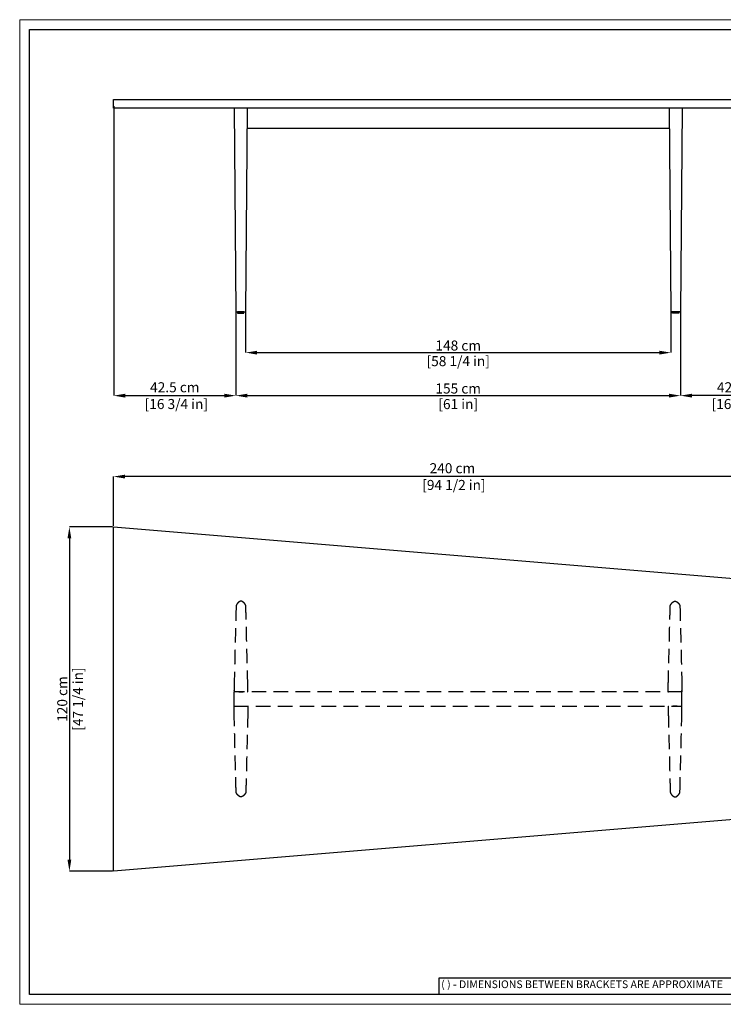
# Model space of a CAD drawing. Units: inches. Extents: x 0 to 4908, y 0 to 3432.
# Drawn here: x 0 to 2451, y 0 to 3432 of the extents above; entities that cross this region are included whole.
import ezdxf

# ---------------------------------------------------------------- set-up
doc = ezdxf.new("R2010")
doc.units = ezdxf.units.IN
doc.header["$MEASUREMENT"] = 0
doc.linetypes.add('HIDDEN', pattern=[9.525, 6.35, -3.175])
doc.linetypes.add('SLD-Solido', pattern=[0])
for name, color, linetype, lineweight in [('CARTIGLIO', 7, 'Continuous', 13), ('LINEE NASCOSTE', 252, 'HIDDEN', 25), ('QUOTE', 251, 'Continuous', 5)]:
    doc.layers.add(name, color=color, linetype=linetype, lineweight=lineweight)
doc.layers.add('OGGETTO', color=7, linetype='Continuous')
doc.styles.add('ARIAL', font='Arial')
doc.styles.add('SLDTEXTSTYLE0', font='arial.ttf')
doc.dimstyles.new('Quotatura  scala 1_12', dxfattribs={"dimtxt": 35, "dimasz": 40, "dimexe": 0, "dimexo": 3, "dimgap": 7, "dimtad": 1, "dimlfac": 0.1, "dimrnd": 0.5, "dimzin": 12, "dimdsep": 46, "dimtxsty": 'ARIAL', "dimcen": 0.09, "dimclrd": 256, "dimclre": 251, "dimadec": 0, "dimazin": 3, "dimtfac": 1, "dimtofl": 0, "dimtmove": 0, "dimatfit": 3, "dimfxl": 1, "dimfrac": 2, "dimtolj": 1, "dimtzin": 12, "dimarcsym": 0})

# ---------------------------------------------------------------- blocks, each defined once
blk = doc.blocks.new('*D4')
at = {"layer": 'Defpoints', "color": 0}
for p in [(326.6, 1839.2), (326.6, 1664), (2726.6, 1464)]:
    blk.add_point(p, dxfattribs=at)
at = {"layer": 'QUOTE', "color": 251, "lineweight": -2}
for p, q in [((326.6, 1667), (326.6, 1839.2)), ((2726.6, 1467), (2726.6, 1839.2))]:
    blk.add_line(p, q, dxfattribs=at)
at = {"layer": 'QUOTE', "lineweight": -2}
blk.add_line((2686.6, 1839.2), (366.6, 1839.2), dxfattribs=at)
at = {"layer": 'QUOTE'}
for points in [[(366.6, 1845.8), (366.6, 1832.5), (326.6, 1839.2)], [(2686.6, 1832.5), (2686.6, 1845.8), (2726.6, 1839.2)]]:
    blk.add_solid(points, dxfattribs=at)
at = {"layer": 'QUOTE', "color": 0, "insert": (1507, 1839.2), "char_height": 35, "attachment_point": 5, "style": 'ARIAL'}
blk.add_mtext('\\A1;240 cm\\P [94 1/2 in]', dxfattribs=at)
blk = doc.blocks.new('*D5')
at = {"layer": 'Defpoints', "color": 0}
for p in [(326.6, 1663.7), (173.1, 464), (326.6, 464)]:
    blk.add_point(p, dxfattribs=at)
at = {"layer": 'QUOTE', "color": 251, "lineweight": -2}
for p, q in [((323.6, 1663.7), (173.1, 1663.7)), ((323.6, 464), (173.1, 464))]:
    blk.add_line(p, q, dxfattribs=at)
at = {"layer": 'QUOTE', "lineweight": -2}
blk.add_line((173.1, 1623.7), (173.1, 504), dxfattribs=at)
at = {"layer": 'QUOTE'}
for points in [[(179.7, 1623.7), (166.4, 1623.7), (173.1, 1663.7)], [(166.4, 504), (179.7, 504), (173.1, 464)]]:
    blk.add_solid(points, dxfattribs=at)
at = {"layer": 'QUOTE', "color": 0, "char_height": 35, "attachment_point": 5, "rotation": 90, "style": 'ARIAL'}
for s, insert in [('\\A1;[47 1/4 in]', (202.7, 1063.8)), ('\\A1;120 cm', (148.2, 1063.8))]:
    blk.add_mtext(s, dxfattribs=dict(at, insert=insert))
blk = doc.blocks.new('*D10')
at = {"layer": 'Defpoints', "color": 0}
for p in [(752.7, 2424.1), (2301.8, 2423.3), (2301.8, 2121.3)]:
    blk.add_point(p, dxfattribs=at)
at = {"layer": 'QUOTE', "color": 251, "lineweight": -2}
for p, q in [((752.7, 2421.1), (752.7, 2121.3)), ((2301.8, 2420.3), (2301.8, 2121.3))]:
    blk.add_line(p, q, dxfattribs=at)
at = {"layer": 'QUOTE', "lineweight": -2}
blk.add_line((792.7, 2121.3), (2261.8, 2121.3), dxfattribs=at)
at = {"layer": 'QUOTE'}
for points in [[(792.7, 2128), (792.7, 2114.6), (752.7, 2121.3)], [(2261.8, 2114.6), (2261.8, 2128), (2301.8, 2121.3)]]:
    blk.add_solid(points, dxfattribs=at)
at = {"layer": 'QUOTE', "color": 0, "char_height": 35, "attachment_point": 5, "style": 'ARIAL'}
for s, insert in [('\\A1;155 cm', (1527.2, 2146.2)), ('\\A1;[61 in]', (1527.2, 2091.9))]:
    blk.add_mtext(s, dxfattribs=dict(at, insert=insert))
blk = doc.blocks.new('*D11')
at = {"layer": 'Defpoints', "color": 0}
for p in [(787, 2424.1), (2267.6, 2423.3), (2267.6, 2271.2)]:
    blk.add_point(p, dxfattribs=at)
at = {"layer": 'QUOTE', "color": 251, "lineweight": -2}
for p, q in [((787, 2421.1), (787, 2271.2)), ((2267.6, 2420.3), (2267.6, 2271.2))]:
    blk.add_line(p, q, dxfattribs=at)
at = {"layer": 'QUOTE', "lineweight": -2}
blk.add_line((827, 2271.2), (2227.6, 2271.2), dxfattribs=at)
at = {"layer": 'QUOTE'}
for points in [[(827, 2277.8), (827, 2264.5), (787, 2271.2)], [(2227.6, 2264.5), (2227.6, 2277.8), (2267.6, 2271.2)]]:
    blk.add_solid(points, dxfattribs=at)
at = {"layer": 'QUOTE', "color": 0, "char_height": 35, "attachment_point": 5, "style": 'ARIAL'}
for s, insert in [('\\A1;148 cm', (1527.3, 2296)), ('\\A1;[58 1/4 in]', (1527.3, 2241.6))]:
    blk.add_mtext(s, dxfattribs=dict(at, insert=insert))
blk = doc.blocks.new('*D12')
at = {"layer": 'Defpoints', "color": 0}
for p in [(2727.1, 3133), (2301.8, 2423.3), (2301.8, 2121.3)]:
    blk.add_point(p, dxfattribs=at)
at = {"layer": 'QUOTE', "color": 251, "lineweight": -2}
for p, q in [((2727.1, 3130), (2727.1, 2121.3)), ((2301.8, 2420.3), (2301.8, 2121.3))]:
    blk.add_line(p, q, dxfattribs=at)
at = {"layer": 'QUOTE', "lineweight": -2}
blk.add_line((2687.1, 2121.3), (2341.8, 2121.3), dxfattribs=at)
at = {"layer": 'QUOTE'}
for points in [[(2341.8, 2128), (2341.8, 2114.6), (2301.8, 2121.3)], [(2687.1, 2114.6), (2687.1, 2128), (2727.1, 2121.3)]]:
    blk.add_solid(points, dxfattribs=at)
at = {"layer": 'QUOTE', "color": 0, "insert": (2514.5, 2121.3), "char_height": 35, "attachment_point": 5, "style": 'ARIAL'}
blk.add_mtext('\\A1;42.5 cm\\P [16 3/4 in]', dxfattribs=at)
blk = doc.blocks.new('*D13')
at = {"layer": 'Defpoints', "color": 0}
for p in [(327.4, 3133), (752.7, 2423.3), (752.7, 2121.3)]:
    blk.add_point(p, dxfattribs=at)
at = {"layer": 'QUOTE', "color": 251, "lineweight": -2}
for p, q in [((327.4, 3130), (327.4, 2121.3)), ((752.7, 2420.3), (752.7, 2121.3))]:
    blk.add_line(p, q, dxfattribs=at)
at = {"layer": 'QUOTE', "lineweight": -2}
blk.add_line((367.4, 2121.3), (712.7, 2121.3), dxfattribs=at)
at = {"layer": 'QUOTE'}
for points in [[(367.4, 2128), (367.4, 2114.6), (327.4, 2121.3)], [(712.7, 2114.6), (712.7, 2128), (752.7, 2121.3)]]:
    blk.add_solid(points, dxfattribs=at)
at = {"layer": 'QUOTE', "color": 0, "insert": (540.1, 2121.3), "char_height": 35, "attachment_point": 5, "style": 'ARIAL'}
blk.add_mtext('\\A1;42.5 cm\\P [16 3/4 in]', dxfattribs=at)

msp = doc.modelspace()

# ---------------------------------------------------------------- linework, layer by layer
at = {"layer": 'CARTIGLIO', "lineweight": 30}
for p, q in [((2554.225, 91.268), (1460.11, 91.268)), ((1460.11, 91.268), (1460.11, 34.225))]:
    msp.add_line(p, q, dxfattribs=at)
at = {"layer": 'CARTIGLIO'}
msp.add_lwpolyline([(0, 3431.561), (4908, 3431.561), (4908, 0), (0, 0)], close=True, dxfattribs=at)
at = {"layer": 'CARTIGLIO', "lineweight": 30}
msp.add_lwpolyline([(34.225, 3397.335), (4873.775, 3397.335), (4873.775, 34.225), (34.225, 34.225)], close=True, dxfattribs=at)
at = {"layer": 'LINEE NASCOSTE', "ltscale": 8}
for p, q in [((746.643, 1038.952), (746.643, 1088.952)), ((2306.643, 1088.952), (746.643, 1088.952)), ((746.643, 1038.952), (746.643, 1088.952)), ((2306.643, 1038.952), (2306.643, 1088.952)), ((2306.643, 1038.952), (2306.643, 1088.952)), ((746.643, 1038.952), (2306.643, 1038.952))]:
    msp.add_line(p, q, dxfattribs=at)
for points, knots in [([(753.722, 1387.537), (753.503, 1379.17), (753.066, 1362.193), (751.759, 1310.727), (750.703, 1267.577), (749.002, 1198.462), (748.017, 1158.239), (747.036, 1117.919), (746.899, 1112.289)], [1.66291411, 1.66291411, 1.66291411, 1.66291411, 60.30971098, 120.61928969, 361.85638875, 361.85638875, 603.09389474, 642.22960678, 642.22960678, 642.22960678, 642.22960678]), ([(770.643, 1404.9), (769.991, 1404.898), (768.713, 1404.795), (767.135, 1404.27), (765.806, 1403.549), (764.221, 1402.557), (761.405, 1400.501), (757.979, 1396.893), (755.737, 1393.6), (754.82, 1391.833)], [0, 0, 0, 0, 1.96190687, 3.8172284, 4.95714705, 6.48899774, 9.4336948, 15.38384469, 21.34857432, 21.34857432, 21.34857432, 21.34857432]), ([(786.467, 1391.833), (786.034, 1392.669), (785.015, 1394.381), (782.657, 1397.578), (779.881, 1400.5), (777.064, 1402.556), (775.476, 1403.551), (774.145, 1404.272), (772.569, 1404.794), (771.294, 1404.897), (770.643, 1404.899)], [0, 0, 0, 0, 2.82656816, 5.96343978, 11.91362365, 14.85831008, 16.39853596, 17.53827682, 19.39338344, 21.34729728, 21.34729728, 21.34729728, 21.34729728]), ([(794.387, 1112.289), (794.251, 1117.919), (793.27, 1158.239), (792.285, 1198.462), (790.584, 1267.577), (789.527, 1310.725), (788.221, 1362.194), (787.784, 1379.17), (787.565, 1387.537)], [0.0500668, 0.0500668, 0.0500668, 0.0500668, 39.18573303, 280.42323903, 280.42323903, 521.66033809, 581.9699168, 640.61671236, 640.61671236, 640.61671236, 640.61671236]), ([(2258.899, 1112.289), (2259.036, 1117.919), (2260.016, 1158.239), (2261.002, 1198.462), (2262.703, 1267.577), (2263.76, 1310.725), (2265.066, 1362.194), (2265.503, 1379.17), (2265.722, 1387.537)], [0.0500668, 0.0500668, 0.0500668, 0.0500668, 39.18573303, 280.42323903, 280.42323903, 521.66033809, 581.9699168, 640.61671236, 640.61671236, 640.61671236, 640.61671236]), ([(2266.82, 1391.833), (2267.253, 1392.669), (2268.271, 1394.381), (2270.63, 1397.578), (2273.406, 1400.5), (2276.223, 1402.556), (2277.81, 1403.551), (2279.142, 1404.272), (2280.718, 1404.794), (2281.993, 1404.897), (2282.643, 1404.899)], [0, 0, 0, 0, 2.82656816, 5.96343978, 11.91362365, 14.85831008, 16.39853596, 17.53827682, 19.39338344, 21.34729728, 21.34729728, 21.34729728, 21.34729728]), ([(2282.643, 1404.9), (2283.296, 1404.898), (2284.574, 1404.795), (2286.152, 1404.27), (2287.481, 1403.549), (2289.066, 1402.557), (2291.882, 1400.501), (2295.307, 1396.893), (2297.55, 1393.6), (2298.467, 1391.833)], [0, 0, 0, 0, 1.96190687, 3.8172284, 4.95714705, 6.48899774, 9.4336948, 15.38384469, 21.34857432, 21.34857432, 21.34857432, 21.34857432]), ([(2299.565, 1387.537), (2299.784, 1379.17), (2300.221, 1362.193), (2301.527, 1310.727), (2302.584, 1267.577), (2304.285, 1198.462), (2305.27, 1158.239), (2306.251, 1117.919), (2306.387, 1112.289)], [1.66291411, 1.66291411, 1.66291411, 1.66291411, 60.30971098, 120.61928969, 361.85638875, 361.85638875, 603.09389474, 642.22960678, 642.22960678, 642.22960678, 642.22960678]), ([(746.899, 1112.277), (746.847, 1110.187), (746.782, 1107.08), (746.712, 1102.954), (746.643, 1097.436), (746.618, 1092.935), (746.643, 1089.452)], [0, 0, 0, 0, 6.26928882, 9.32585025, 12.37707347, 22.82642878, 22.82642878, 22.82642878, 22.82642878]), ([(2306.388, 1112.277), (2306.44, 1110.187), (2306.505, 1107.08), (2306.574, 1102.954), (2306.644, 1097.436), (2306.668, 1092.935), (2306.643, 1089.452)], [0, 0, 0, 0, 6.26928882, 9.32585025, 12.37707347, 22.82642878, 22.82642878, 22.82642878, 22.82642878]), ([(746.899, 1015.628), (746.847, 1017.717), (746.782, 1020.825), (746.712, 1024.951), (746.643, 1030.469), (746.618, 1034.969), (746.643, 1038.452)], [0, 0, 0, 0, 6.26928882, 9.32585025, 12.37707347, 22.82642878, 22.82642878, 22.82642878, 22.82642878]), ([(2306.388, 1015.628), (2306.44, 1017.717), (2306.505, 1020.825), (2306.574, 1024.951), (2306.644, 1030.469), (2306.668, 1034.969), (2306.643, 1038.452)], [0, 0, 0, 0, 6.26928882, 9.32585025, 12.37707347, 22.82642878, 22.82642878, 22.82642878, 22.82642878]), ([(753.722, 740.368), (753.503, 748.735), (753.066, 765.712), (751.759, 817.178), (750.703, 860.328), (749.002, 929.443), (748.017, 969.666), (747.036, 1009.986), (746.899, 1015.616)], [1.66291411, 1.66291411, 1.66291411, 1.66291411, 60.30971098, 120.61928969, 361.85638875, 361.85638875, 603.09389474, 642.22960678, 642.22960678, 642.22960678, 642.22960678]), ([(794.387, 1015.616), (794.251, 1009.986), (793.27, 969.665), (792.285, 929.443), (790.584, 860.328), (789.527, 817.18), (788.221, 765.711), (787.784, 748.735), (787.565, 740.368)], [0.0500668, 0.0500668, 0.0500668, 0.0500668, 39.18573303, 280.42323903, 280.42323903, 521.66033809, 581.9699168, 640.61671236, 640.61671236, 640.61671236, 640.61671236]), ([(2258.899, 1015.616), (2259.036, 1009.986), (2260.016, 969.665), (2261.002, 929.443), (2262.703, 860.328), (2263.76, 817.18), (2265.066, 765.711), (2265.503, 748.735), (2265.722, 740.368)], [0.0500668, 0.0500668, 0.0500668, 0.0500668, 39.18573303, 280.42323903, 280.42323903, 521.66033809, 581.9699168, 640.61671236, 640.61671236, 640.61671236, 640.61671236]), ([(2299.565, 740.368), (2299.784, 748.735), (2300.221, 765.712), (2301.527, 817.178), (2302.584, 860.328), (2304.285, 929.443), (2305.27, 969.666), (2306.251, 1009.986), (2306.387, 1015.616)], [1.66291411, 1.66291411, 1.66291411, 1.66291411, 60.30971098, 120.61928969, 361.85638875, 361.85638875, 603.09389474, 642.22960678, 642.22960678, 642.22960678, 642.22960678]), ([(770.643, 723.005), (769.991, 723.007), (768.713, 723.11), (767.135, 723.634), (765.806, 724.356), (764.221, 725.348), (761.405, 727.404), (757.979, 731.012), (755.737, 734.305), (754.82, 736.072)], [0, 0, 0, 0, 1.96190687, 3.8172284, 4.95714705, 6.48899774, 9.4336948, 15.38384469, 21.34857432, 21.34857432, 21.34857432, 21.34857432]), ([(786.467, 736.072), (786.034, 735.236), (785.015, 733.524), (782.657, 730.327), (779.881, 727.405), (777.064, 725.348), (775.476, 724.354), (774.145, 723.633), (772.569, 723.111), (771.294, 723.008), (770.643, 723.006)], [0, 0, 0, 0, 2.82656816, 5.96343978, 11.91362365, 14.85831008, 16.39853596, 17.53827682, 19.39338344, 21.34729728, 21.34729728, 21.34729728, 21.34729728]), ([(2266.82, 736.072), (2267.253, 735.236), (2268.271, 733.524), (2270.63, 730.327), (2273.406, 727.405), (2276.223, 725.348), (2277.81, 724.354), (2279.142, 723.633), (2280.718, 723.111), (2281.993, 723.008), (2282.643, 723.006)], [0, 0, 0, 0, 2.82656816, 5.96343978, 11.91362365, 14.85831008, 16.39853596, 17.53827682, 19.39338344, 21.34729728, 21.34729728, 21.34729728, 21.34729728]), ([(2282.643, 723.005), (2283.296, 723.007), (2284.574, 723.11), (2286.152, 723.634), (2287.481, 724.356), (2289.066, 725.348), (2291.882, 727.404), (2295.307, 731.012), (2297.55, 734.305), (2298.467, 736.072)], [0, 0, 0, 0, 1.96190687, 3.8172284, 4.95714705, 6.48899774, 9.4336948, 15.38384469, 21.34857432, 21.34857432, 21.34857432, 21.34857432])]:
    msp.add_open_spline(points, degree=3, knots=knots, dxfattribs=at)
for points, weights in [([(754.82, 1391.833), (753.783, 1389.825), (753.722, 1387.567)], [1, 0.974850085235, 1]), ([(787.565, 1387.551), (787.507, 1389.818), (786.467, 1391.833)], [1, 0.974686103823, 1]), ([(2265.722, 1387.551), (2265.78, 1389.818), (2266.82, 1391.833)], [1, 0.974686103823, 1]), ([(2298.467, 1391.833), (2299.503, 1389.825), (2299.565, 1387.567)], [1, 0.974850085235, 1]), ([(794.643, 1089.476), (794.663, 1100.879), (794.388, 1112.278)], [1, 0.99991650925, 1]), ([(2258.643, 1089.476), (2258.624, 1100.879), (2258.899, 1112.278)], [1, 0.99991650925, 1]), ([(746.643, 1089.452), (746.643, 1089.383), (746.663, 1089.315)], [1, 0.990328171764, 1]), ([(746.656, 1094.144), (746.657, 1094.247), (746.659, 1094.351)], [1, 0.999999907457, 1]), ([(746.663, 1089.315), (746.678, 1089.26), (746.706, 1089.209)], [1, 0.993582520931, 1]), ([(746.706, 1089.209), (746.737, 1089.155), (746.779, 1089.11)], [1, 0.992284297481, 1]), ([(746.779, 1089.11), (746.829, 1089.057), (746.891, 1089.021)], [1, 0.989848539037, 1]), ([(746.891, 1089.021), (747.008, 1088.952), (747.143, 1088.952)], [1, 0.965257203912, 1]), ([(747.144, 1088.952), (747.459, 1088.952), (747.774, 1088.947)], [1, 0.999979731596, 1]), ([(763.239, 1088.932), (770.643, 1088.972), (778.048, 1088.932)], [1, 0.999985398625, 1]), ([(793.513, 1088.947), (793.828, 1088.952), (794.143, 1088.952)], [1, 0.999979517161, 1]), ([(794.155, 1088.953), (794.149, 1088.952), (794.143, 1088.952)], [1, 0.999936939403, 1]), ([(2259.132, 1088.953), (2259.138, 1088.952), (2259.143, 1088.952)], [1, 0.999936939403, 1]), ([(2259.774, 1088.947), (2259.459, 1088.952), (2259.143, 1088.952)], [1, 0.999979517161, 1]), ([(2290.048, 1088.932), (2282.643, 1088.972), (2275.239, 1088.932)], [1, 0.999985398625, 1]), ([(2306.143, 1088.952), (2305.828, 1088.952), (2305.513, 1088.947)], [1, 0.999979731596, 1]), ([(2306.396, 1089.021), (2306.279, 1088.952), (2306.143, 1088.952)], [1, 0.965257203912, 1]), ([(2306.508, 1089.11), (2306.458, 1089.057), (2306.396, 1089.021)], [1, 0.989848539037, 1]), ([(2306.58, 1089.209), (2306.55, 1089.155), (2306.508, 1089.11)], [1, 0.992284297481, 1]), ([(2306.624, 1089.315), (2306.608, 1089.26), (2306.58, 1089.209)], [1, 0.993582520931, 1]), ([(2306.643, 1089.452), (2306.643, 1089.383), (2306.624, 1089.315)], [1, 0.990328171764, 1]), ([(2306.63, 1094.144), (2306.629, 1094.247), (2306.628, 1094.351)], [1, 0.999999907457, 1]), ([(746.643, 1038.452), (746.643, 1038.522), (746.663, 1038.589)], [1, 0.990328171764, 1]), ([(746.656, 1033.761), (746.657, 1033.658), (746.659, 1033.554)], [1, 0.999999907457, 1]), ([(746.663, 1038.59), (746.678, 1038.645), (746.706, 1038.696)], [1, 0.993582520931, 1]), ([(746.706, 1038.696), (746.737, 1038.75), (746.779, 1038.795)], [1, 0.992284297481, 1]), ([(746.779, 1038.795), (746.829, 1038.848), (746.891, 1038.884)], [1, 0.989848539037, 1]), ([(746.891, 1038.884), (747.008, 1038.952), (747.143, 1038.952)], [1, 0.965257203912, 1]), ([(747.144, 1038.952), (747.459, 1038.953), (747.774, 1038.958)], [1, 0.999979731596, 1]), ([(763.239, 1038.973), (770.643, 1038.932), (778.048, 1038.973)], [1, 0.999985398625, 1]), ([(793.513, 1038.958), (793.828, 1038.953), (794.143, 1038.952)], [1, 0.999979517161, 1]), ([(794.155, 1038.952), (794.149, 1038.952), (794.143, 1038.952)], [1, 0.999936939403, 1]), ([(794.643, 1038.429), (794.663, 1027.026), (794.388, 1015.627)], [1, 0.99991650925, 1]), ([(2258.643, 1038.429), (2258.624, 1027.026), (2258.899, 1015.627)], [1, 0.99991650925, 1]), ([(2259.132, 1038.952), (2259.138, 1038.952), (2259.143, 1038.952)], [1, 0.999936939403, 1]), ([(2259.774, 1038.958), (2259.459, 1038.953), (2259.143, 1038.952)], [1, 0.999979517161, 1]), ([(2290.048, 1038.973), (2282.643, 1038.932), (2275.239, 1038.973)], [1, 0.999985398625, 1]), ([(2306.143, 1038.952), (2305.828, 1038.953), (2305.513, 1038.958)], [1, 0.999979731596, 1]), ([(2306.396, 1038.884), (2306.279, 1038.952), (2306.143, 1038.952)], [1, 0.965257203912, 1]), ([(2306.508, 1038.795), (2306.458, 1038.848), (2306.396, 1038.884)], [1, 0.989848539037, 1]), ([(2306.58, 1038.696), (2306.55, 1038.75), (2306.508, 1038.795)], [1, 0.992284297481, 1]), ([(2306.624, 1038.59), (2306.608, 1038.645), (2306.58, 1038.696)], [1, 0.993582520931, 1]), ([(2306.643, 1038.452), (2306.643, 1038.522), (2306.624, 1038.589)], [1, 0.990328171764, 1]), ([(2306.63, 1033.761), (2306.629, 1033.658), (2306.628, 1033.554)], [1, 0.999999907457, 1]), ([(754.82, 736.072), (753.783, 738.08), (753.722, 740.338)], [1, 0.974850085235, 1]), ([(787.565, 740.354), (787.507, 738.087), (786.467, 736.072)], [1, 0.974686103823, 1]), ([(2265.722, 740.354), (2265.78, 738.087), (2266.82, 736.072)], [1, 0.974686103823, 1]), ([(2298.467, 736.072), (2299.503, 738.08), (2299.565, 740.338)], [1, 0.974850085235, 1])]:
    msp.add_rational_spline(points, weights, degree=2, dxfattribs=at)
for points in [[(794.155, 1088.953), (794.36, 1088.953), (794.504, 1089.1), (794.647, 1089.247), (794.643, 1089.452)], [(2259.132, 1088.953), (2258.927, 1088.953), (2258.783, 1089.1), (2258.639, 1089.247), (2258.643, 1089.452)], [(794.155, 1038.952), (794.36, 1038.952), (794.504, 1038.805), (794.647, 1038.658), (794.643, 1038.452)], [(2259.132, 1038.952), (2258.927, 1038.952), (2258.783, 1038.805), (2258.639, 1038.658), (2258.643, 1038.452)]]:
    msp.add_rational_spline(points, [1, 0.922391220306, 1, 0.922391220306, 1], degree=2, knots=[0, 0, 0, 0.389097922, 0.389097922, 0.778195845, 0.778195845, 0.778195845], dxfattribs=at)
at = {"layer": 'OGGETTO'}
for p, q in [((747.257, 3123.036), (752.609, 2413.28)), ((791.967, 3123.035), (786.938, 2413.28)), ((2262.548, 3123.035), (2267.577, 2413.28)), ((2307.257, 3123.036), (2301.906, 2413.28)), ((791.471, 3053.036), (2263.044, 3053.036)), ((752.609, 2413.28), (786.938, 2413.28)), ((2301.906, 2413.28), (2267.577, 2413.28))]:
    msp.add_line(p, q, dxfattribs=at)
at = {"layer": 'OGGETTO', "color": 7, "linetype": 'SLD-Solido'}
for p, q in [((326.643, 463.952), (326.643, 1663.952)), ((326.643, 1663.739), (2726.643, 1463.739)), ((2726.643, 663.952), (326.643, 463.952))]:
    msp.add_line(p, q, dxfattribs=at)
at = {"layer": 'OGGETTO', "linetype": 'SLD-Solido', "ltscale": 12}
msp.add_lwpolyline([(327.214, 3123.036), (327.214, 3153.036), (2727.214, 3153.036), (2727.214, 3123.036)], close=True, dxfattribs=at)
at = {"layer": 'OGGETTO'}
for points in [[(780.837, 2413.28), (758.72, 2413.28), (758.72, 2409.189), (780.837, 2409.189)], [(2273.678, 2413.28), (2295.795, 2413.28), (2295.795, 2409.189), (2273.678, 2409.189)]]:
    msp.add_lwpolyline(points, close=True, dxfattribs=at)

# ---------------------------------------------------------------- texts
at = {"layer": 'CARTIGLIO', "lineweight": 0, "insert": (1467.995, 83.329), "char_height": 26.84, "attachment_point": 1, "style": 'SLDTEXTSTYLE0'}
msp.add_mtext('{\\fArial|b0|i0|c0|p34;( ) - DIMENSIONS BETWEEN BRACKETS ARE APPROXIMATE}', dxfattribs=at)

# ---------------------------------------------------------------- dimensions: what is measured, and where the dimension line sits
at = {"layer": 'QUOTE'}
for base, p1, p2, angle, picture, middle in [((752.706, 2121.304), (327.398, 3133.036), (752.706, 2423.28), 0, '*D13', (540.052, 2121.304)), ((2301.809, 2121.304), (2727.117, 3133.036), (2301.809, 2423.28), 180, '*D12', (2514.463, 2121.304))]:
    dim = msp.add_linear_dim(base=base, p1=p1, p2=p2, angle=angle, dimstyle='Quotatura  scala 1_12', override={"dimpost": ' cm\\X'}, dxfattribs=at)
    dim.commit()
    dim.dimension.update_dxf_attribs({"geometry": picture, "text_midpoint": middle, "dimtype": 128})
for base, p1, p2, picture, middle in [((2301.809, 2121.304), (752.687, 2424.053), (2301.809, 2423.28), '*D10', (1527.248, 2146.172)), ((2267.624, 2271.178), (787.015, 2424.053), (2267.624, 2423.28), '*D11', (1527.319, 2296.046))]:
    dim = msp.add_linear_dim(base=base, p1=p1, p2=p2, dimstyle='Quotatura  scala 1_12', override={"dimpost": ' cm\\X'}, dxfattribs=at)
    dim.commit()
    dim.dimension.update_dxf_attribs({"geometry": picture, "text_midpoint": middle})
dim = msp.add_linear_dim(base=(326.643, 1839.154), p1=(2726.643, 1463.952), p2=(326.643, 1663.952), dimstyle='Quotatura  scala 1_12', override={"dimpost": ' cm\\X'}, dxfattribs=at)
dim.commit()
dim.dimension.update_dxf_attribs({"geometry": '*D4', "text_midpoint": (1506.981, 1839.154), "dimtype": 128})
dim = msp.add_linear_dim(base=(173.051, 463.952), p1=(326.643, 1663.739), p2=(326.643, 463.952), angle=90, dimstyle='Quotatura  scala 1_12', override={"dimpost": ' cm\\X'}, dxfattribs=at)
dim.commit()
dim.dimension.update_dxf_attribs({"geometry": '*D5', "text_midpoint": (148.183, 1063.846)})

doc.saveas('drawing.dxf')
